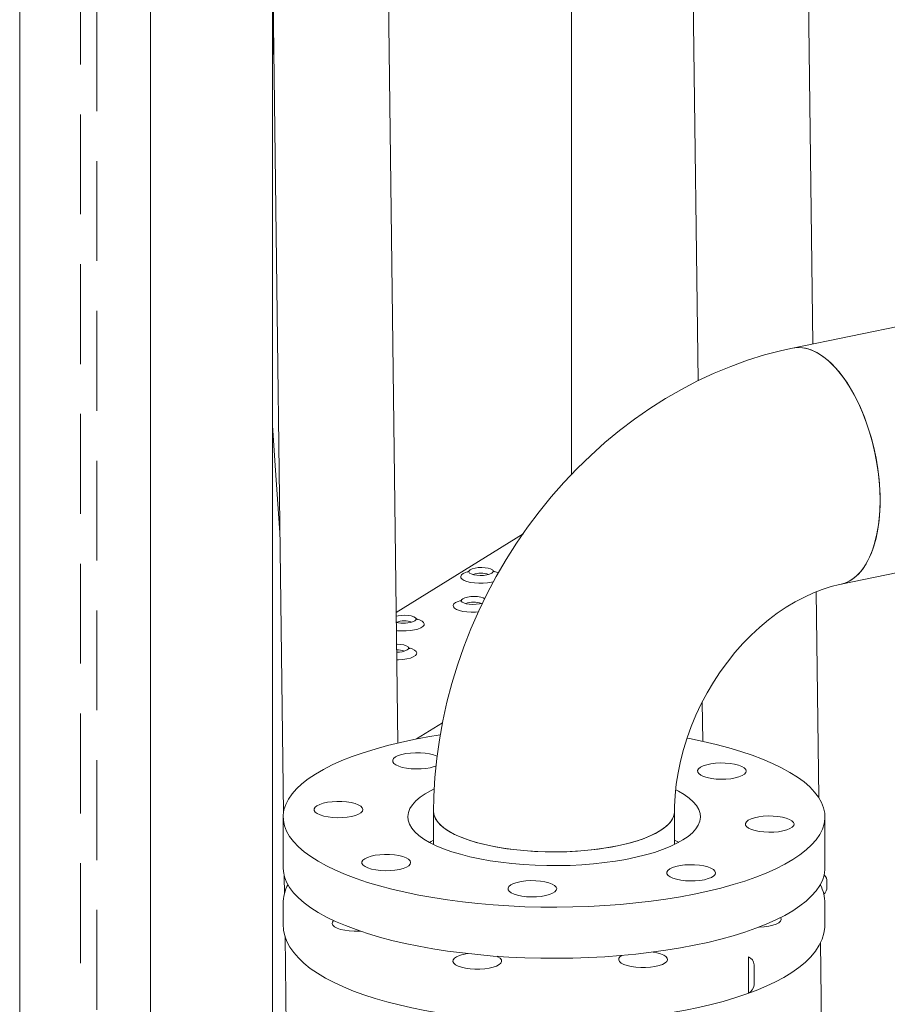
# Model space of a CAD drawing. Units: millimetres. Extents: x 235 to 8368, y 74 to 11948.
# Drawn here: x 6234 to 6555, y 8146 to 8509 of the extents above; entities that cross this region are included whole.
import ezdxf

# ---------------------------------------------------------------- set-up
doc = ezdxf.new("R2010")
doc.units = ezdxf.units.MM
doc.header["$LTSCALE"] = 29
doc.linetypes.add('SLD-Dashed', pattern=[1.905, 1.27, -0.635])
doc.linetypes.add('SLD-Solid', pattern=[0])

msp = doc.modelspace()

# ---------------------------------------------------------------- linework, layer by layer
at = {"color": 7, "linetype": 'SLD-Dashed', "lineweight": 0}
for p, q in [((6256.7867479, 9303.1396884), (6256.7867479, 6707.8144196)), ((6262.7867401, 6707.8144198), (6262.7867401, 9303.1356425))]:
    msp.add_line(p, q, dxfattribs=at)
at = {"color": 7, "linetype": 'SLD-Solid', "lineweight": 0}
for p, q in [((6527.1862511, 8389.8322788), (6518.7314314, 9055.2924835)), ((6373.9569676, 8242.6112737), (6363.8481802, 9038.250623)), ((6282.6597903, 8119.9002059), (6282.6597903, 9033.2393843)), ((6327.6422724, 8136.9851113), (6327.6422724, 9035.7002324)), ((6234.3597743, 9031.4501157), (6234.3597743, 8113.8872611)), ((6482.0476151, 8592.5310927), (6484.7955917, 8376.2442215)), ((6437.9983021, 8565.2179712), (6437.9983021, 8341.6287151)), ((6327.6422661, 8537.8764905), (6331.7204201, 8216.8941725)), ((6328.1820607, 8495.3906579), (6327.642248, 8504.5786435)), ((6699.0504242, 8425.2669945), (6519.5933252, 8388.2667848)), ((6537.5450176, 8301.1980656), (6706.9010665, 8336.1156599)), ((6420.1489958, 8319.8118335), (6373.3448389, 8290.7904801)), ((6529.3123459, 8222.4917805), (6528.3482205, 8298.376021)), ((6486.301406, 8257.7259536), (6486.4853901, 8243.2447079)), ((6390.3979892, 8250.0079511), (6380.8684235, 8244.0990552)), ((6387.1667718, 8217.2627036), (6387.1667718, 8205.156218)), ((6476.0667605, 8205.1562229), (6476.0667605, 8217.2627084)), ((6331.6167684, 8215.3770022), (6331.6167684, 8196.5208393)), ((6531.6167971, 8196.5208343), (6531.6167971, 8215.3769971)), ((6332.0171206, 8193.5412161), (6332.1007521, 8186.9582897)), ((6532.3346343, 8189.5251045), (6532.3346343, 8191.4106983)), ((6331.6167684, 8183.3215703), (6331.6167684, 8175.7790827)), ((6531.6167971, 8175.7790776), (6531.6167971, 8183.3215652)), ((6332.2990424, 8171.3509016), (6332.729905, 8137.4382035)), ((6531.4988413, 8050.3980954), (6529.9915308, 8169.0343053)), ((6503.4113657, 8152.5757937), (6503.4113657, 8160.1182813)), ((6505.4521968, 8153.2986408), (6505.4521968, 8160.8411285))]:
    msp.add_line(p, q, dxfattribs=at)
at = {"color": 7, "linetype": 'SLD-Solid', "lineweight": 0, "flags": 128}
for points in [[(6519.5933252, 8388.2667848), (6515.6384354, 8387.3906866), (6509.3291153, 8385.7401636), (6503.0636301, 8383.7889768), (6496.8455531, 8381.5382509), (6490.6879698, 8378.9919021), (6484.6039944, 8376.1548475), (6478.606621, 8373.0328634), (6472.7086793, 8369.6324241), (6466.922703, 8365.9605011), (6461.2610271, 8362.0250168), (6455.7354588, 8357.8344435), (6450.3575716, 8353.3977327), (6445.1384049, 8348.724544), (6440.0885292, 8343.8245471), (6435.2181509, 8338.70819), (6430.5369457, 8333.3861386), (6426.0541518, 8327.8692716), (6421.7785935, 8322.1688781), (6417.7185912, 8316.2964603), (6413.8821847, 8310.2634801), (6410.2768693, 8304.081946), (6406.9098335, 8297.7639428), (6403.7878931, 8291.3217453), (6400.91744, 8284.7677373), (6398.3044909, 8278.1145824), (6395.954732, 8271.3752726), (6393.8734238, 8264.5627742), (6392.0654272, 8257.690473), (6390.5352061, 8250.7718587), (6389.2867036, 8243.8208283), (6388.3234394, 8236.8512754), (6387.6483742, 8229.8776312), (6387.2639221, 8222.9141766), (6387.1667718, 8217.2627036)], [(6519.5923522, 8388.2665277), (6521.3436304, 8388.4830911), (6523.3661109, 8388.3935579), (6525.4304735, 8387.9524757), (6527.5201663, 8387.1634045), (6529.6182361, 8386.0327303), (6531.7079219, 8384.56953), (6533.7722915, 8382.7855974), (6535.794765, 8380.6952646), (6537.7591152, 8378.3154023), (6539.6494, 8375.6651107), (6541.4505256, 8372.7657201), (6543.147928, 8369.6406903), (6544.7279463, 8366.3151278), (6546.1778894, 8362.8157847), (6547.486004, 8359.1708849), (6548.6418522, 8355.4096848), (6549.6360732, 8351.5624942), (6550.4606772, 8347.660269), (6551.1090412, 8343.7345667), (6551.5759024, 8339.8168682), (6551.8575397, 8335.9387472), (6551.9516757, 8332.1314435)], [(6537.5450176, 8301.1980656), (6538.7144884, 8301.5073271), (6540.5620647, 8302.2936245), (6542.3130812, 8303.4215904), (6543.9534586, 8304.8821835), (6545.4699371, 8306.6635453), (6546.8503592, 8308.7514436), (6548.0835647, 8311.1290667), (6549.1596875, 8313.7772508), (6550.0700295, 8316.6745982), (6550.8072808, 8319.797966), (6551.3654531, 8323.1220171), (6551.7400545, 8326.6200598), (6551.9281488, 8330.2639306), (6551.9281488, 8334.0243286), (6551.7400545, 8337.8709082), (6551.3654531, 8341.7727281), (6550.8072808, 8345.6983845), (6550.0700295, 8349.6163502), (6549.1596875, 8353.4948673), (6548.0835647, 8357.3029061), (6546.8503592, 8361.0097145), (6545.4699371, 8364.5854535), (6543.9534586, 8368.0013039), (6542.3130812, 8371.2299129), (6540.5620647, 8374.2451508), (6538.7144884, 8377.0227909), (6536.7852406, 8379.5403208), (6534.7897919, 8381.7776852), (6532.7442794, 8383.7167771), (6530.6651749, 8385.3420867), (6528.5691977, 8386.6403245), (6526.4732275, 8387.601167), (6524.3940705, 8388.21676), (6522.3486105, 8388.4823316), (6520.3531618, 8388.3956626), (6519.5933252, 8388.2667848)], [(6327.6422438, 8359.7285766), (6328.6518244, 8345.0220701), (6330.4051941, 8320.1533588), (6330.4091937, 8320.0980949)], [(6551.9516757, 8332.1314435), (6551.8575397, 8328.4255938), (6551.5759024, 8324.8510281), (6551.1090412, 8321.4365236), (6550.4606772, 8318.2096247), (6549.6360732, 8315.1961703), (6548.6418522, 8312.4205737), (6547.486004, 8309.9051527), (6546.1778894, 8307.6701738), (6544.7279463, 8305.7335849), (6543.147928, 8304.110995), (6541.4505256, 8302.8154385), (6539.6494, 8301.8573248), (6537.7591152, 8301.2444388), (6537.5680949, 8301.2028421)], [(6408.5826251, 8305.2333335), (6407.8217796, 8304.8876311), (6406.8015026, 8304.6226809), (6405.6044663, 8304.4600609), (6404.3276017, 8304.4129801), (6403.0743833, 8304.4851386), (6401.9463286, 8304.6708704), (6401.0348388, 8304.9549209), (6400.413771, 8305.3144521), (6400.1333952, 8305.7202368), (6400.2164528, 8306.1394196), (6400.6562119, 8306.5380508), (6401.4170555, 8306.8838645), (6402.4373343, 8307.1488157), (6403.6343969, 8307.3114311), (6404.9112335, 8307.3585155), (6406.1644518, 8307.286357), (6407.2925066, 8307.1006252), (6408.2039964, 8306.8165747), (6408.8250922, 8306.4570399), (6409.1054417, 8306.0512598), (6409.0223824, 8305.632076), (6408.5826251, 8305.2333335)], [(6409.5740531, 8305.7349379), (6409.5884587, 8305.7283694), (6409.4314382, 8305.8388028), (6409.0958619, 8306.1600883), (6408.9714166, 8306.3364133)], [(6398.0380926, 8305.0832836), (6397.4291056, 8304.584497), (6397.1574504, 8304.0581762), (6397.2358402, 8303.5290154), (6397.6606017, 8303.0215885), (6398.4118653, 8302.5598408), (6399.4545001, 8302.1651618), (6400.7397956, 8301.8561166), (6402.2075964, 8301.647117), (6403.7892811, 8301.548004), (6405.4109334, 8301.563335), (6406.9966985, 8301.692361), (6408.472407, 8301.9291196), (6409.2941346, 8302.1233403)], [(6399.5750042, 8305.7474917), (6398.955932, 8305.5312199), (6398.0380926, 8305.0832836)], [(6400.259417, 8306.2276121), (6400.1431847, 8306.0531203), (6399.8160273, 8305.7215502), (6399.6589633, 8305.6039779), (6399.6729241, 8305.6109062)], [(6411.1033952, 8305.3159719), (6410.3873352, 8305.6391889), (6409.6697434, 8305.8744932)], [(6476.0667605, 8217.2627084), (6476.0902161, 8219.1418009), (6476.3001078, 8223.2369582), (6476.7313006, 8227.4119649), (6477.3860453, 8231.6430379), (6478.2650934, 8235.9098866), (6479.3676061, 8240.1913575), (6480.6910334, 8244.4663551), (6482.2312105, 8248.713622), (6483.9823238, 8252.9120264), (6485.9369071, 8257.0408549), (6488.0859602, 8261.0796897), (6490.4189007, 8265.0089123), (6492.923774, 8268.8092161), (6495.5870714, 8272.4627857), (6498.3943336, 8275.9527732), (6501.3298771, 8279.2638584), (6504.377198, 8282.38184), (6507.5188325, 8285.2943909), (6510.736798, 8287.9906592), (6514.0123415, 8290.4614763), (6517.3269116, 8292.6997512), (6520.6617848, 8294.7003915), (6523.9988081, 8296.4600359), (6527.3205969, 8297.9775137), (6530.6106655, 8299.2534063), (6533.8541856, 8300.2899848), (6536.9182598, 8301.064578), (6537.5450176, 8301.1980656)], [(6397.5036749, 8295.5350439), (6397.3874461, 8295.3605543), (6397.0602869, 8295.0289831), (6396.9032247, 8294.9114119), (6396.9171837, 8294.9183391)], [(6405.2998927, 8294.2815023), (6405.0660393, 8294.195064), (6404.0457622, 8293.9301139), (6402.8487277, 8293.7674949), (6401.5718631, 8293.7204141), (6400.3186447, 8293.792685), (6399.19059, 8293.9783044), (6398.2791264, 8294.2624626), (6397.6580324, 8294.6218861), (6397.3776549, 8295.0276697), (6397.4607125, 8295.4469649), (6397.9004715, 8295.8455961), (6398.6613169, 8296.1914109), (6399.681594, 8296.4562486), (6400.8786548, 8296.6188629), (6402.1555194, 8296.6660561), (6403.4087115, 8296.5937899), (6404.5367663, 8296.4081705), (6405.448256, 8296.1240076), (6406.0325132, 8295.7946851)], [(6395.2823523, 8294.3907165), (6394.673367, 8293.891931), (6394.4017118, 8293.3656102), (6394.4801016, 8292.8364494), (6394.9048631, 8292.3291349), (6395.6561267, 8291.8672748), (6396.6987615, 8291.4725958), (6397.9840552, 8291.1635495), (6399.4518561, 8290.9545499), (6401.0335653, 8290.8554311), (6402.655193, 8290.8707679), (6403.6554943, 8290.9383437)], [(6396.8192638, 8295.0549246), (6396.2001916, 8294.8386528), (6395.2823523, 8294.3907165)], [(6373.3627756, 8289.3780608), (6374.0273441, 8289.5329367), (6375.2244084, 8289.6955532), (6376.5012468, 8289.7426387), (6377.7544616, 8289.670478), (6378.8825164, 8289.4847462), (6379.7940097, 8289.2006979), (6380.4151037, 8288.841162), (6380.6954515, 8288.4353808), (6380.6123939, 8288.0161981), (6380.1726348, 8287.6174545)], [(6373.4302031, 8284.0719576), (6373.7976062, 8284.031238), (6375.3792927, 8283.9321261), (6377.0009431, 8283.947456), (6378.5867082, 8284.076482), (6380.0624186, 8284.3132417), (6381.3590861, 8284.6466851), (6382.4161158, 8285.0611758), (6383.1840297, 8285.5373279), (6383.6269248, 8286.0528795), (6383.7241384, 8286.5837252), (6383.4710922, 8287.1050897), (6382.8796018, 8287.5925731), (6381.9773467, 8288.0233109), (6381.2597531, 8288.2586142)], [(6381.1640647, 8288.1190599), (6381.1784702, 8288.1124915), (6381.0214497, 8288.2229249), (6380.6858717, 8288.5442093), (6380.5614281, 8288.7205354)], [(6373.4940075, 8279.0503473), (6373.7455291, 8279.0501771), (6374.9987248, 8278.9779131), (6376.1267796, 8278.7922937), (6377.0382658, 8278.5081286), (6377.6593598, 8278.1485927), (6377.9397146, 8277.7428159), (6377.8566535, 8277.323631), (6377.416898, 8276.925002)], [(6373.5678847, 8273.2345091), (6374.2452028, 8273.2548889), (6375.8309679, 8273.3839149), (6377.3066782, 8273.6206746), (6378.6033458, 8273.954118), (6379.660379, 8274.3686109), (6380.4282928, 8274.844763), (6380.8711809, 8275.3603103), (6380.9683945, 8275.8911559), (6380.7153518, 8276.4125226), (6380.1238614, 8276.900006), (6379.2216326, 8277.3307391), (6378.504039, 8277.5660424)], [(6378.4083243, 8277.4266052), (6378.4227299, 8277.4199244), (6378.2657129, 8277.5304724), (6377.9301349, 8277.8516444), (6377.8056878, 8278.0279683)], [(6343.5373869, 8231.1603305), (6346.4971111, 8232.8718989), (6349.7558537, 8234.5220238), (6353.3021112, 8236.104894), (6357.1234571, 8237.6149653), (6361.2064452, 8239.0469215), (6365.5367748, 8240.3957345), (6370.0991909, 8241.6566661), (6374.8776931, 8242.8252917), (6379.8555092, 8243.8975056), (6385.0151498, 8244.8695339), (6389.5278439, 8245.6140697)], [(6480.7438782, 8244.4105609), (6481.5560459, 8244.2561939), (6486.6008121, 8243.2193274), (6491.4524342, 8242.0846663), (6496.0938852, 8240.8561923), (6500.5088482, 8239.5382221), (6504.6818472, 8238.1353842), (6508.5981927, 8236.6526062), (6512.2441012, 8235.0951042), (6515.6068764, 8233.4683284), (6518.6745875, 8231.7780145), (6521.4365013, 8230.0300954), (6523.8829419, 8228.2306979), (6526.0052522, 8226.3861612), (6527.7960526, 8224.5029449), (6529.2490451, 8222.587676), (6530.3590405, 8220.6470816), (6531.1222111, 8218.6879774), (6531.5359076, 8216.7172388), (6531.5986385, 8214.7417874), (6531.310122, 8212.7685818), (6530.6714854, 8210.8045312), (6529.6848694, 8208.8565437), (6528.3537953, 8206.9314601), (6526.6829827, 8205.0360254), (6524.6781603, 8203.1769388), (6522.346531, 8201.3606805), (6519.6961595, 8199.5936778), (6516.7364474, 8197.882096), (6513.4776927, 8196.2319846), (6509.9314736, 8194.6490962), (6506.1100892, 8193.139043), (6502.0271012, 8191.7070869), (6497.6967978, 8190.3582691), (6493.1343484, 8189.0973379), (6488.3558654, 8187.9287032), (6483.3780231, 8186.856494), (6478.2183824, 8185.8844657), (6472.8950866, 8185.0160218), (6467.4268082, 8184.2542223), (6461.832693, 8183.6017495), (6456.1324649, 8183.0608887), (6450.3461593, 8182.6335311), (6444.4940184, 8182.3211923), (6438.5966727, 8182.1249577), (6432.6748122, 8182.0455297), (6426.749182, 8182.0831834), (6420.8407161, 8182.2377656), (6414.9700765, 8182.5087654), (6409.157898, 8182.8952147), (6403.4246203, 8183.3957516), (6397.7903692, 8184.0086307), (6392.274926, 8184.7316833), (6386.8976671, 8185.5623846), (6381.6774934, 8186.4978101), (6376.6327535, 8187.5346719), (6371.7811385, 8188.6693373), (6367.1396804, 8189.897807), (6362.7247174, 8191.2157772), (6358.5517184, 8192.6186151), (6354.6353658, 8194.1013887), (6350.9894381, 8195.6588997), (6347.6266892, 8197.2856709), (6344.558971, 8198.9759804), (6341.7970643, 8200.7239039), (6339.3506237, 8202.5233014), (6337.2282871, 8204.3678428), (6335.4374797, 8206.2510547), (6333.9845205, 8208.1663232), (6332.8744917, 8210.106918), (6332.1113212, 8212.0660222), (6331.6976246, 8214.0367608), (6331.63492, 8216.0122075), (6331.9234173, 8217.9854222), (6332.5620872, 8219.9494724), (6333.548677, 8221.8974647), (6334.8797511, 8223.8225482), (6336.5506021, 8225.7179648), (6338.5553861, 8227.5770695), (6340.8870275, 8229.3933144), (6343.5373869, 8231.1603305), (6343.5373869, 8231.1603305)], [(6373.0858761, 8237.4514237), (6372.3903202, 8236.8904383), (6372.0477572, 8236.2942597), (6372.0722647, 8235.6873098), (6372.4627826, 8235.0944222), (6373.2033477, 8234.5398756), (6374.2636426, 8234.0463701), (6375.6002613, 8233.6341128), (6377.158501, 8233.3199779), (6378.8745296, 8233.116836), (6380.6781096, 8233.0329988), (6382.4953824, 8233.0718889), (6384.2519787, 8233.2319339), (6385.8759776, 8233.5065547), (6387.3008735, 8233.8845365), (6388.2082465, 8234.2287999)], [(6388.5677861, 8237.6613874), (6388.3300978, 8237.7776854), (6387.1254477, 8238.2328946), (6385.6705645, 8238.5979622), (6384.0249753, 8238.8579352), (6382.2560964, 8239.0021655), (6380.4363404, 8239.0247601), (6378.6401866, 8238.9247791), (6376.9411755, 8238.7063232), (6375.4088514, 8238.3783374), (6374.1059835, 8237.9542513), (6373.0858761, 8237.4514237)], [(6485.6513836, 8233.6654204), (6484.9558276, 8233.1044351), (6484.6132718, 8232.5082608), (6484.6377652, 8231.9013021), (6485.0282901, 8231.308419), (6485.7688815, 8230.7538676), (6486.8291834, 8230.2603665), (6488.1658021, 8229.8481093), (6489.7240155, 8229.533979), (6491.4400441, 8229.3308372), (6493.2436171, 8229.2469956), (6495.0609232, 8229.2858854), (6496.8174861, 8229.4459307), (6498.4415184, 8229.7205512), (6499.8664143, 8230.0985329), (6501.0338879, 8230.5643797), (6501.8961505, 8231.0990337), (6502.4178814, 8231.6805938), (6502.5777444, 8232.2852567), (6502.3691344, 8232.8882819), (6501.8007015, 8233.4649476), (6500.8956053, 8233.9916821), (6499.6909622, 8234.4468958), (6498.236072, 8234.8119589), (6496.5905161, 8235.0719316), (6494.8216372, 8235.2161619), (6493.0018741, 8235.2387521), (6491.2056941, 8235.1387758), (6489.506683, 8234.92032), (6487.974366, 8234.5923386), (6486.6714909, 8234.1682481), (6485.6513836, 8233.6654204)], [(6476.6042127, 8225.3331879), (6477.5416059, 8224.8457183), (6479.6784292, 8223.5832119), (6481.5035644, 8222.267483), (6483.0051629, 8220.9070668), (6484.1734947, 8219.5107841), (6485.000964, 8218.0876881), (6485.4821788, 8216.6470233), (6485.6141144, 8215.1981179), (6485.3958192, 8213.7503683), (6484.8287817, 8212.3131734), (6483.9165899, 8210.8958494), (6482.6652603, 8209.5075815), (6481.0828865, 8208.1573747), (6479.179636, 8206.854009), (6476.9679899, 8205.6058947), (6474.4621516, 8204.4211676), (6471.6784692, 8203.3074886), (6468.6350255, 8202.2720841), (6465.3514445, 8201.3216671), (6461.8491154, 8200.462409), (6458.1506801, 8199.6998731), (6454.2802189, 8199.039004), (6450.2627419, 8198.4841061), (6446.1243285, 8198.038762), (6441.8918366, 8197.7058623), (6437.5926988, 8197.4875628), (6433.2548155, 8197.3852814), (6428.9063006, 8197.3996874), (6424.5753866, 8197.530684), (6420.2901057, 8197.7774213), (6416.0783302, 8198.1382994), (6411.9672658, 8198.6109697), (6407.9836957, 8199.1923811), (6404.1533651, 8199.8787546), (6400.5011325, 8200.6656358), (6397.0507334, 8201.5479368), (6393.8244714, 8202.5199128), (6390.8433354, 8203.5752762), (6388.1265975, 8204.7071788), (6385.6919526, 8205.9082766), (6383.5551101, 8207.1707921), (6381.7300082, 8208.4865206), (6380.2284097, 8209.8469368), (6379.0600779, 8211.2432195), (6378.2326207, 8212.6663021), (6377.7513535, 8214.1069763), (6377.6194582, 8215.5558857), (6377.837713, 8217.0036313), (6378.4047909, 8218.4408302), (6379.3169423, 8219.8581502), (6380.568272, 8221.2464181), (6382.1506982, 8222.5966155), (6384.0539103, 8223.8999994), (6384.0539103, 8223.8999994)], [(6384.0539103, 8223.8999994), (6386.2655949, 8225.1480955), (6387.2945158, 8225.6593253)], [(6344.0937909, 8219.4746112), (6343.3982349, 8218.9136259), (6343.055672, 8218.3174472), (6343.0801654, 8217.7104886), (6343.4706974, 8217.1176098), (6344.2112625, 8216.5630631), (6345.2715574, 8216.0695576), (6346.608176, 8215.6573004), (6348.1664157, 8215.3431655), (6349.8824443, 8215.1400236), (6351.6860244, 8215.0561864), (6353.5032972, 8215.0950765), (6355.2598934, 8215.2551215), (6356.8838924, 8215.5297423), (6358.3087883, 8215.907724), (6359.4762951, 8216.3735705), (6360.3385578, 8216.9082245), (6360.8602553, 8217.489785), (6361.0201255, 8218.0944522), (6360.8115417, 8218.6974727), (6360.2430825, 8219.2741431), (6359.3380126, 8219.8008729), (6358.1333624, 8220.2560822), (6356.6784793, 8220.6211497), (6355.0328901, 8220.8811228), (6353.2640112, 8221.025353), (6351.4442552, 8221.0479476), (6349.6481013, 8220.9479666), (6347.9490903, 8220.7295108), (6346.4167662, 8220.401525), (6345.1138982, 8219.9774389), (6344.0937909, 8219.4746112)], [(6410.5696992, 8204.2122762), (6407.1449577, 8204.8936983), (6403.917219, 8205.6746992), (6400.9124999, 8206.5490041), (6398.1550163, 8207.5095779), (6395.6669204, 8208.5486727), (6393.4682829, 8209.6579213), (6391.5767917, 8210.8284019), (6390.0076772, 8212.0506971), (6388.7735972, 8213.3149483), (6387.8844348, 8214.6109819), (6387.3473969, 8215.9283708), (6387.1667805, 8217.2564988), (6387.1667718, 8217.2627036)], [(6387.1667771, 8217.2630635), (6387.2474592, 8216.3704102), (6387.6660429, 8215.0482617), (6388.438464, 8213.743936), (6389.5585366, 8212.4679478), (6391.0172657, 8211.2305596), (6392.8028429, 8210.0417374), (6394.9009581, 8208.9110493), (6397.2946737, 8207.8476098), (6399.9647363, 8206.8599781), (6402.8896249, 8205.9561048), (6406.0458114, 8205.1432624), (6409.4079163, 8204.4279952), (6412.9487978, 8203.816069), (6416.6399852, 8203.3124053), (6420.4517585, 8202.9210664), (6424.3534486, 8202.6451909), (6428.3135993, 8202.4870094), (6432.3003221, 8202.4477924), (6436.2815774, 8202.5278562), (6440.2252666, 8202.7265577), (6444.0996467, 8203.0422992), (6447.8735031, 8203.472531), (6451.5165134, 8204.0137878), (6454.9992634, 8204.6617199)], [(6476.0667605, 8217.2627084), (6475.8894959, 8215.9407274), (6475.3557467, 8214.6231996), (6474.4698443, 8213.3269096), (6473.2389713, 8212.0623112), (6471.6729127, 8210.8395838), (6469.7843707, 8209.6685758), (6467.5885433, 8208.5587107), (6465.1030253, 8207.5189263), (6462.3479481, 8206.557593), (6459.3454526, 8205.6824393), (6456.119661, 8204.9005338), (6452.6966131, 8204.218162), (6449.1038375, 8203.6408122), (6445.3702958, 8203.173141), (6441.5259767, 8202.8189101), (6437.6018943, 8202.5809646), (6433.6296216, 8202.4612372), (6429.6411513, 8202.4606833), (6425.668565, 8202.579306), (6421.7438715, 8202.8161405), (6417.8986777, 8203.1693012), (6414.1639449, 8203.6359356), (6410.5696992, 8204.2122762)], [(6454.9992634, 8204.6617199), (6458.2937553, 8205.4111147), (6461.3734648, 8206.2559316), (6464.2135988, 8207.1893573), (6466.7912509, 8208.2039022), (6469.0857585, 8209.2913699), (6471.0785193, 8210.4430371), (6472.7536244, 8211.649585), (6474.0974549, 8212.901352), (6475.0993113, 8214.1882213), (6475.751034, 8215.4998463), (6476.0474307, 8216.8256646), (6476.066793, 8217.2546722)], [(6503.2854854, 8214.1203924), (6502.5899294, 8213.559407), (6502.2473665, 8212.9632284), (6502.271874, 8212.3562784), (6502.6623656, 8211.7633956), (6503.402957, 8211.2088443), (6504.4632256, 8210.7153435), (6505.7998705, 8210.3030815), (6507.3581102, 8209.9889466), (6509.0741126, 8209.7858094), (6510.8776926, 8209.7019722), (6512.6949917, 8209.7408576), (6514.4515616, 8209.9009073), (6516.0755869, 8210.1755234), (6517.5004827, 8210.5535052), (6518.6679634, 8211.0193563), (6519.530226, 8211.5540103), (6520.0519498, 8212.1355661), (6520.21182, 8212.7402333), (6520.0032099, 8213.3432585), (6519.434777, 8213.9199243), (6518.5296808, 8214.4466587), (6517.3250307, 8214.901868), (6515.8701738, 8215.2669309), (6514.2245845, 8215.5269039), (6512.4556794, 8215.6711389), (6510.6359496, 8215.6937287), (6508.8397696, 8215.5937524), (6507.1407848, 8215.3752919), (6505.6084607, 8215.0473061), (6504.3055927, 8214.62322), (6503.2854854, 8214.1203924)], [(6385.616771, 8205.9489343), (6386.2655949, 8206.2919326), (6387.1667714, 8206.7417235)], [(6476.0667793, 8206.7417193), (6477.5416059, 8205.9895554), (6477.6167719, 8205.9489273)], [(6361.7278523, 8199.9295791), (6361.0322963, 8199.3685937), (6360.6897475, 8198.7724239), (6360.7142409, 8198.1654652), (6361.1047588, 8197.5725777), (6361.8453501, 8197.0180263), (6362.9056591, 8196.5245296), (6364.2422778, 8196.1122723), (6365.8004912, 8195.7981421), (6367.5165198, 8195.5950002), (6369.3200999, 8195.511163), (6371.1373727, 8195.5500531), (6372.8939952, 8195.7100934), (6374.5179679, 8195.9847189), (6375.94289, 8196.362696), (6377.1103707, 8196.8285471), (6377.9726192, 8197.3631923), (6378.4943571, 8197.9447569), (6378.654201, 8198.5494288), (6378.4456293, 8199.1524359), (6377.877158, 8199.7291198), (6376.972074, 8200.2558408), (6375.7674379, 8200.7110588), (6374.3125548, 8201.0761264), (6372.6669918, 8201.3360947), (6370.8981129, 8201.480325), (6369.0783428, 8201.5029108), (6367.2821768, 8201.4029432), (6365.5831658, 8201.1844874), (6364.0508417, 8200.8565016), (6362.7479737, 8200.4324155), (6361.7278523, 8199.9295791)], [(6474.2934001, 8196.1435799), (6473.5978441, 8195.5825945), (6473.2552812, 8194.9864159), (6473.2797746, 8194.3794572), (6473.6702804, 8193.7865832), (6474.4108717, 8193.2320318), (6475.4711404, 8192.738531), (6476.8077853, 8192.3262691), (6478.3660249, 8192.0121341), (6480.0820273, 8191.808997), (6481.8856074, 8191.7251598), (6483.7029064, 8191.7640452), (6485.4594764, 8191.9240949), (6487.0835016, 8192.198711), (6488.5083975, 8192.5766927), (6489.6758781, 8193.0425439), (6490.5381408, 8193.5771978), (6491.0598646, 8194.1587536), (6491.2197347, 8194.7634208), (6491.0111247, 8195.3664461), (6490.4426917, 8195.9431118), (6489.5375956, 8196.4698463), (6488.3329454, 8196.9250556), (6486.8780885, 8197.2901184), (6485.2324993, 8197.5500914), (6483.4635942, 8197.6943264), (6481.6438644, 8197.7169163), (6479.8476843, 8197.61694), (6478.1486995, 8197.3984795), (6476.6163754, 8197.0704937), (6475.3135075, 8196.6464075), (6474.2934001, 8196.1435799)], [(6531.6167971, 8196.5208343), (6531.5986385, 8195.8856245), (6531.310122, 8193.912419), (6530.6714854, 8191.9483684), (6529.6848694, 8190.0003808), (6528.3537953, 8188.0752973), (6526.6829827, 8186.1798626), (6524.6781603, 8184.320776), (6522.346531, 8182.5045177), (6519.6961595, 8180.737515), (6516.7364474, 8179.0259331), (6513.4776927, 8177.3758217), (6509.9314736, 8175.7929334), (6506.1100892, 8174.2828802), (6502.0271012, 8172.850924), (6497.6967978, 8171.5021063), (6493.1343484, 8170.2411751), (6488.3558654, 8169.0725404), (6483.3780231, 8168.0003311), (6478.2183824, 8167.0283029), (6472.8950866, 8166.159859), (6467.4268082, 8165.3980595), (6461.832693, 8164.7455867), (6456.1324649, 8164.2047259), (6450.3461593, 8163.7773682), (6444.4940184, 8163.4650295), (6438.5966727, 8163.2687949), (6432.6748122, 8163.1893669), (6426.749182, 8163.2270206), (6420.8407161, 8163.3816027), (6414.9700765, 8163.6526025), (6409.157898, 8164.0390518), (6403.4246203, 8164.5395888), (6397.7903692, 8165.1524679), (6392.274926, 8165.8755204), (6386.8976671, 8166.7062217), (6381.6774934, 8167.6416473), (6376.6327535, 8168.678509), (6371.7811385, 8169.8131745), (6367.1396804, 8171.0416441), (6362.7247174, 8172.3596144), (6358.5517184, 8173.7624522), (6354.6353658, 8175.2452259), (6350.9894381, 8176.8027369), (6347.6266892, 8178.429508), (6344.558971, 8180.1198175), (6341.7970643, 8181.867741), (6339.3506237, 8183.6671385), (6337.2282871, 8185.51168), (6335.4374797, 8187.3948918), (6333.9845205, 8189.3101604), (6332.8744917, 8191.2507552), (6332.1113212, 8193.2098594), (6331.6976246, 8195.180598), (6331.6167684, 8196.5208393)], [(6415.6582896, 8190.2655507), (6414.9627336, 8189.7045653), (6414.6201848, 8189.1083954), (6414.6446782, 8188.5014368), (6415.0351961, 8187.9085492), (6415.7757875, 8187.3539979), (6416.8360965, 8186.8605011), (6418.1727151, 8186.4482439), (6419.7309286, 8186.1341137), (6421.4469572, 8185.9309718), (6423.2505372, 8185.8471346), (6425.0678363, 8185.88602), (6426.8244063, 8186.0460697), (6428.4484315, 8186.3206858), (6429.8733274, 8186.6986676), (6431.040808, 8187.1645187), (6431.9030565, 8187.6991639), (6432.4247944, 8188.2807285), (6432.5846646, 8188.8853957), (6432.3760404, 8189.4884122), (6431.8076216, 8190.0650867), (6430.9025113, 8190.5918124), (6429.6978753, 8191.0470304), (6428.2429921, 8191.4120979), (6426.5974292, 8191.6720663), (6424.8285503, 8191.8162966), (6423.0087801, 8191.8388824), (6421.2126142, 8191.7389148), (6419.5136031, 8191.520459), (6417.9812791, 8191.1924732), (6416.6784111, 8190.7683871), (6415.6582896, 8190.2655507)], [(6331.6189505, 8175.7607294), (6331.6168402, 8175.731402), (6331.7816374, 8173.5821389), (6332.2546218, 8171.4698838), (6333.0294004, 8169.3947348), (6334.1087923, 8167.3498065), (6335.5021668, 8165.3305787), (6337.2188137, 8163.3394502), (6339.2607645, 8161.3867188), (6341.6191731, 8159.4867722), (6344.2773556, 8157.6533867), (6347.2156933, 8155.8961617), (6350.4146719, 8154.221256), (6353.8605779, 8152.6301426), (6357.5411388, 8151.1239291), (6361.4448086, 8149.7035338), (6365.5599699, 8148.3703807), (6369.8747816, 8147.1258537), (6374.376719, 8145.9718183), (6379.0527506, 8144.9102182), (6383.8891373, 8143.9431683), (6388.8715365, 8143.0727106), (6393.9851055, 8142.3006607), (6399.2143281, 8141.6289428), (6404.5433332, 8141.0591276), (6409.9558102, 8140.5926047), (6415.4351323, 8140.2305047), (6420.9643382, 8139.973983), (6426.5263723, 8139.8234354), (6432.1039537, 8139.7795327), (6437.6798504, 8139.8420369), (6443.2364981, 8140.011094), (6448.7566764, 8140.2860684), (6454.2232562, 8140.6661159), (6459.6193089, 8141.150434), (6464.9283023, 8141.7375414), (6470.1338317, 8142.4259671), (6475.2200745, 8143.2139999), (6480.1716404, 8144.0998057), (6484.9736627, 8145.0810627), (6489.611844, 8146.1558186), (6494.0725719, 8147.3217621), (6498.342979, 8148.576864), (6502.410947, 8149.9190845), (6506.265117, 8151.3467874), (6509.8947498, 8152.8588209), (6513.2898515, 8154.4546528), (6516.4407311, 8156.134685), (6519.3375355, 8157.9003022), (6521.9694019, 8159.7539086), (6524.323169, 8161.6978063), (6526.3786264, 8163.7289122), (6528.1141045, 8165.8388575), (6529.5081719, 8168.0091761), (6530.5471674, 8170.212891), (6531.2308628, 8172.4222454), (6531.5706452, 8174.6162585), (6531.5771829, 8175.8233352)], [(6360.1985374, 8173.1888629), (6359.6244103, 8173.1621748), (6357.8033765, 8173.1591366), (6356.0178338, 8173.2783482), (6354.3407922, 8173.5149375), (6352.8409922, 8173.8592033), (6351.5797716, 8174.2970638), (6350.6088055, 8174.8105859), (6349.9677876, 8175.3787502), (6349.683038, 8175.978287), (6349.7661645, 8176.584672), (6350.2044343, 8177.1644561)], [(6515.2391582, 8178.2412273), (6515.3110922, 8178.1090097), (6515.4124006, 8177.5029371), (6515.1456863, 8176.9024717), (6514.5217747, 8176.3322008), (6513.5662605, 8175.8154637), (6512.3182266, 8175.3734311), (6510.8288143, 8175.0241763), (6509.1589903, 8174.7820048), (6507.3770798, 8174.6568466), (6507.076308, 8174.6478425)], [(6468.2257581, 8165.5015343), (6469.5637343, 8165.2477009), (6470.9514052, 8164.8546159), (6472.0732542, 8164.3764721), (6472.8833655, 8163.8328437), (6473.3486615, 8163.2459781), (6473.4499699, 8162.6399055), (6473.1832556, 8162.03944), (6472.559344, 8161.4691691), (6471.6038298, 8160.9524321), (6470.3557959, 8160.5103995), (6468.8663835, 8160.1611447), (6467.1965596, 8159.9189731), (6465.4146491, 8159.793815), (6463.5936415, 8159.790772), (6461.8080726, 8159.9099883), (6460.1310572, 8160.146573), (6458.631231, 8160.4908434), (6457.3700366, 8160.9286992), (6456.3990442, 8161.442226), (6455.7580789, 8162.0103809), (6455.4733293, 8162.6099178), (6455.5564557, 8163.2163027), (6456.0040636, 8163.8046884), (6456.6116479, 8164.2455421)], [(6410.4995492, 8163.9392139), (6410.8720841, 8163.7573598), (6411.6822217, 8163.2137267), (6412.1474913, 8162.6268657), (6412.2487998, 8162.0207931), (6411.9820593, 8161.4203324), (6411.3581739, 8160.8500568), (6410.4026335, 8160.3333245), (6409.154652, 8159.8912824), (6407.6652397, 8159.5420277), (6405.9953895, 8159.2998608), (6404.2135052, 8159.1746979), (6402.3924714, 8159.1716597), (6400.6069287, 8159.2908713), (6398.9299133, 8159.5274559), (6397.4300871, 8159.8717264), (6396.1688665, 8160.3095869), (6395.1979003, 8160.823109), (6394.5569088, 8161.3912686), (6394.2721329, 8161.9908101), (6394.3552856, 8162.5971904), (6394.8028934, 8163.185576), (6395.596682, 8163.7318798), (6396.7041168, 8164.2137467), (6396.7041168, 8164.2137467)]]:
    msp.add_lwpolyline(points, dxfattribs=at)
at = {"color": 7, "linetype": 'SLD-Solid', "lineweight": 0}
for centre, radius, start, end in [((6404.7280419, 8297.3282411), 7.9717126, 69.472326872, 111.981852216), ((6401.9724679, 8286.6339677), 7.9733575, 69.478029444, 111.978356549), ((6375.9972484, 8297.4424374), 10.6753988, 255.554338565, 293.024349653), ((6376.3125091, 8279.6628106), 8.0200705, 69.559377356, 111.360477322), ((6373.7740724, 8269.5772052), 7.375546, 69.49480035, 91.968615567), ((6373.7530236, 8284.679606), 8.5765878, 268.519375314, 295.289671535), ((6529.1110321, 8191.5982161), 3.2296173, 356.371792915, 47.215827508), ((6345.9939658, 8183.4940643), 14.3642652, 150.907524279, 180.731614734), ((6517.44704, 8183.6219544), 14.1314833, 359.07574962, 28.517622109), ((6528.6799577, 8189.4724239), 3.6544324, 313.307824816, 0.56136118), ((6402.0176175, 8148.2322071), 16.8417011, 97.672089386, 108.390800272), ((6501.8974779, 8160.5003454), 3.5710166, 5.476085202, 66.042575046), ((6395.3460553, 8160.0488091), 108.0653327, 0.036833892, 1.970012657), ((6501.8051917, 8153.657757), 3.6646433, 294.889294334, 354.376283372), ((6475.0991282, 8152.259905), 28.3139998, 356.098693688, 0.639240963)]:
    msp.add_arc(centre, radius, start, end, dxfattribs=at)

doc.saveas('drawing.dxf')
